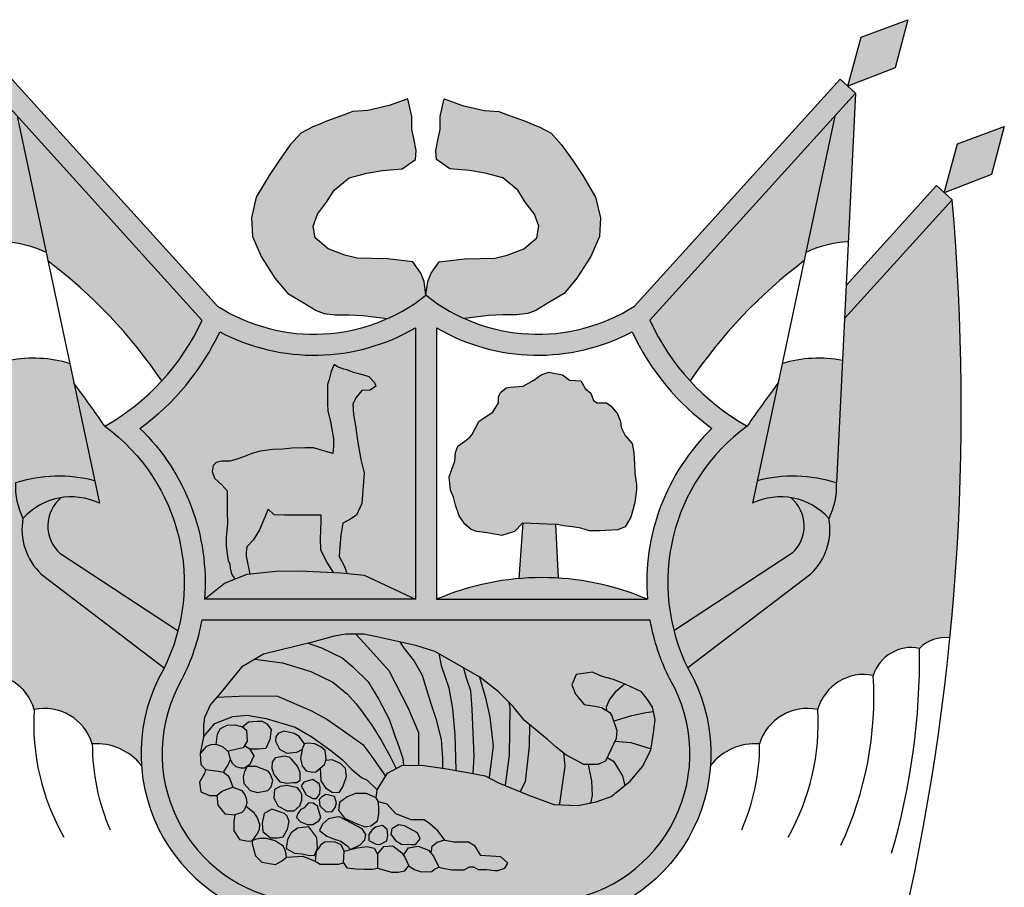
# Model space of a CAD drawing. Units: metres. Extents: x 273469 to 289039, y 8658142 to 8662907.
# Drawn here: x 273635 to 273638, y 8658150 to 8658152 of the extents above; entities that cross this region are included whole.
import ezdxf

# ---------------------------------------------------------------- set-up
doc = ezdxf.new("R2010")
doc.units = ezdxf.units.M
doc.layers.add('03 MEMBRETE_TEXTO_TITULO', color=4, linetype='Continuous')

# ---------------------------------------------------------------- blocks, each defined once
blk = doc.blocks.new('LOGO PERU')
at = {"layer": '03 MEMBRETE_TEXTO_TITULO', "true_color": 0xf4e380}
for points in [[(-154.023, 18.499), (-154.691, 18.249), (-154.882, 17.55), (-154.205, 17.81)], [(-152.826, 16.283), (-152.644, 16.972), (-153.312, 16.723), (-153.503, 16.023)], [(-153.392, 15.922), (-153.615, 16.124), (-154.906, 14.696), (-154.929, 14.223)], [(-165.65, 11.902, 0.14119), (-166.783, 11.87, 0.129421), (-166.677, 11.362, -0.333809), (-165.582, 11.579)], [(-155.045, 11.87, 0.14119), (-156.178, 11.902), (-156.247, 11.579, -0.333809), (-155.152, 11.362, 0.129421)], [(-166.135, 11.659, 0.171224), (-166.677, 11.362, 0.255401), (-166.415, 10.566), (-164.656, 9.226, 0.05099), (-164.46, 9.755), (-166.149, 10.865, -0.455213)], [(-155.152, 11.362, 0.171224), (-155.694, 11.659, -0.455213), (-155.68, 10.865), (-157.368, 9.755, 0.05099), (-157.172, 9.226), (-155.413, 10.566, 0.255401)], [(-164.096, 8.236), (-164.145, 7.999), (-164.132, 7.842), (-164.067, 7.77), (-164.08, 7.711), (-164.152, 7.587), (-164.132, 7.45), (-164.008, 7.398), (-163.903, 7.398), (-163.89, 7.261), (-163.792, 7.137), (-163.648, 7.123), (-163.661, 7.024), (-163.661, 6.894), (-163.583, 6.769), (-163.459, 6.743), (-163.4, 6.75), (-163.4, 6.704), (-163.354, 6.534), (-163.262, 6.443), (-163.066, 6.41), (-162.979, 6.457), (-162.909, 6.515), (-162.674, 6.528), (-162.498, 6.456), (-162.426, 6.417), (-162.275, 6.417), (-162.164, 6.417), (-162.092, 6.436), (-162.046, 6.364), (-161.916, 6.351), (-161.792, 6.345), (-161.68, 6.345), (-161.608, 6.358), (-161.523, 6.332), (-161.406, 6.299), (-161.314, 6.299), (-161.216, 6.319), (-161.184, 6.364), (-161.157, 6.391), (-161.085, 6.338), (-160.981, 6.306), (-160.831, 6.312), (-160.791, 6.345), (-160.732, 6.371), (-160.674, 6.358), (-160.543, 6.332), (-160.366, 6.332), (-160.294, 6.377), (-160.236, 6.377), (-160.17, 6.338), (-160.046, 6.338), (-159.935, 6.325), (-159.889, 6.325), (-159.785, 6.358), (-159.745, 6.43), (-159.843, 6.521), (-160.131, 6.541), (-160.209, 6.671), (-160.308, 6.73), (-160.517, 6.73), (-160.641, 6.756), (-160.746, 6.894), (-160.857, 6.992), (-160.942, 7.05), (-161.125, 7.05), (-161.347, 7.135), (-161.471, 7.272), (-161.595, 7.305), (-161.628, 7.364), (-161.61, 7.478), (-161.462, 7.718), (-161.261, 7.826), (-160.975, 7.834), (-160.618, 7.779), (-160.27, 7.718), (-160.068, 7.679), (-159.875, 7.578), (-159.433, 7.4), (-159.085, 7.269), (-158.744, 7.253), (-158.48, 7.307), (-158.264, 7.385), (-157.992, 7.601), (-157.814, 7.818), (-157.698, 8.05), (-157.659, 8.29), (-157.636, 8.484), (-157.675, 8.662), (-157.745, 8.77), (-157.83, 8.879), (-158.054, 8.987), (-158.233, 9.057), (-158.395, 9.103), (-158.535, 9.165), (-158.766, 9.128), (-158.828, 8.981), (-158.774, 8.849), (-158.65, 8.702), (-158.472, 8.671), (-158.402, 8.655), (-158.286, 8.586), (-158.255, 8.539), (-158.185, 8.33), (-158.193, 8.214), (-158.348, 7.889), (-158.456, 7.843), (-158.658, 7.843), (-158.913, 7.982), (-159.053, 8.09), (-159.177, 8.199), (-159.51, 8.477), (-159.665, 8.671), (-159.882, 8.888), (-160.145, 9.089), (-160.501, 9.298), (-160.788, 9.46), (-161.059, 9.546), (-161.617, 9.668), (-161.803, 9.707), (-162.059, 9.707), (-162.229, 9.676), (-162.539, 9.591), (-163.236, 9.42), (-163.554, 9.235), (-163.864, 8.855), (-163.995, 8.701), (-164.08, 8.515), (-164.096, 8.406)]]:
    blk.add_hatch(color=41, dxfattribs=at).paths.add_polyline_path(points)
h = blk.add_hatch(color=41, dxfattribs=at)
h.paths.add_polyline_path([(-157.712, 14.198), (-154.771, 17.449), (-154.993, 17.65), (-157.934, 14.399, -0.319346), (-160.914, 14.556, -0.319346), (-163.894, 14.399), (-166.836, 17.65), (-167.058, 17.449), (-164.117, 14.198, -0.160646), (-165.508, 12.685, -0.366771), (-164.668, 9.203, 0.532826), (-162.882, 5.591, -0.138437), (-160.914, 4.896, -0.138437), (-158.946, 5.591, 0.532826), (-157.161, 9.203, -0.366771), (-156.321, 12.685, -0.160646)])
h.paths.add_polyline_path([(-157.966, 14.034, 0.127188), (-156.825, 12.651, 0.223526), (-157.747, 10.205), (-160.764, 10.205), (-160.764, 14.091, 0.259827)], flags=16)
h.paths.add_polyline_path([(-159.767, 13.23), (-159.711, 13.243), (-159.524, 13.255), (-159.374, 13.342), (-159.268, 13.417), (-159.156, 13.455), (-158.963, 13.417), (-158.863, 13.342), (-158.701, 13.33), (-158.682, 13.299), (-158.638, 13.224), (-158.557, 13.156), (-158.52, 13.05), (-158.464, 13.018), (-158.333, 13.018), (-158.264, 12.969), (-158.177, 12.857), (-158.133, 12.751), (-158.121, 12.663), (-158.065, 12.551), (-157.965, 12.433), (-157.94, 12.302), (-157.934, 12.146), (-157.928, 12.009), (-157.903, 11.847), (-157.903, 11.772), (-157.928, 11.585), (-157.984, 11.38), (-158.065, 11.243), (-158.171, 11.199), (-158.433, 11.187), (-158.576, 11.187), (-158.701, 11.224), (-158.819, 11.243), (-158.95, 11.255), (-159.062, 11.279), (-159.022, 10.509, 0.036954), (-159.585, 10.502), (-159.53, 11.298), (-159.649, 11.174), (-159.829, 11.118), (-160.041, 11.156), (-160.185, 11.174), (-160.266, 11.205), (-160.359, 11.28), (-160.44, 11.399), (-160.49, 11.554), (-160.521, 11.666), (-160.565, 11.766), (-160.584, 11.959), (-160.503, 12.184), (-160.49, 12.308), (-160.459, 12.395), (-160.359, 12.47), (-160.285, 12.526), (-160.26, 12.557), (-160.216, 12.638), (-160.16, 12.751), (-160.079, 12.807), (-159.958, 12.881), (-159.879, 13.018), (-159.879, 13.106), (-159.842, 13.168)], flags=0)
h.paths.add_polyline_path([(-161.064, 10.205), (-164.082, 10.205, 0.223526), (-165.004, 12.651, 0.127188), (-163.862, 14.034, 0.259827), (-161.064, 14.091)], flags=16)
h.paths.add_polyline_path([(-161.63, 13.255), (-161.714, 13.196), (-161.833, 13.192), (-161.919, 13.086), (-161.958, 12.997), (-161.952, 12.851), (-161.919, 12.661), (-161.891, 12.476), (-161.846, 12.207), (-161.796, 12.017), (-161.829, 11.575), (-161.908, 11.407), (-162.003, 11.346), (-162.103, 11.296), (-162.131, 11.122), (-162.148, 10.954), (-162.154, 10.82), (-162.075, 10.663), (-162.045, 10.576), (-162.131, 10.585), (-162.721, 10.614), (-163.059, 10.607), (-163.47, 10.563), (-163.649, 10.492), (-163.694, 10.569), (-163.714, 10.653), (-163.717, 10.708), (-163.741, 10.76), (-163.757, 10.851), (-163.773, 10.97), (-163.773, 11.089), (-163.753, 11.291), (-163.757, 11.454), (-163.757, 11.636), (-163.757, 11.759), (-163.829, 11.839), (-163.936, 11.938), (-163.971, 12.034), (-163.956, 12.121), (-163.912, 12.161), (-163.84, 12.18), (-163.721, 12.18), (-163.634, 12.204), (-163.507, 12.248), (-163.404, 12.291), (-163.285, 12.327), (-163.102, 12.351), (-162.963, 12.355), (-162.832, 12.367), (-162.646, 12.371), (-162.523, 12.371), (-162.245, 12.292), (-162.237, 12.395), (-162.237, 12.502), (-162.28, 12.749), (-162.316, 12.896), (-162.32, 13.003), (-162.32, 13.193), (-162.32, 13.277), (-162.3, 13.352), (-162.272, 13.467), (-162.229, 13.566), (-162.181, 13.534), (-162.09, 13.499), (-162.03, 13.483), (-161.951, 13.451), (-161.895, 13.435), (-161.804, 13.411), (-161.725, 13.388), (-161.651, 13.308)], flags=0)
h.paths.add_polyline_path([(-157.708, 9.905, 0.072938), (-157.425, 9.061, -0.532508), (-158.976, 5.89, 0.124991), (-160.914, 5.257, 0.124991), (-162.852, 5.89, -0.532508), (-164.404, 9.061, 0.072938), (-164.121, 9.905)], flags=16)
h.paths.add_polyline_path([(-161.059, 9.546), (-160.788, 9.46), (-160.501, 9.298), (-160.145, 9.089), (-159.882, 8.888), (-159.665, 8.671), (-159.51, 8.477), (-159.177, 8.199), (-159.053, 8.09), (-158.913, 7.982), (-158.658, 7.843), (-158.456, 7.843), (-158.348, 7.889), (-158.193, 8.214), (-158.185, 8.33), (-158.255, 8.539), (-158.286, 8.586), (-158.402, 8.655), (-158.472, 8.671), (-158.65, 8.702), (-158.774, 8.849), (-158.828, 8.981), (-158.766, 9.128), (-158.535, 9.165), (-158.395, 9.103), (-158.233, 9.057), (-158.054, 8.987), (-157.83, 8.879), (-157.745, 8.77), (-157.675, 8.662), (-157.636, 8.484), (-157.659, 8.29), (-157.698, 8.05), (-157.814, 7.818), (-157.992, 7.601), (-158.264, 7.385), (-158.48, 7.307), (-158.744, 7.253), (-159.085, 7.269), (-159.433, 7.4), (-159.875, 7.578), (-160.068, 7.679), (-160.27, 7.718), (-160.618, 7.779), (-160.975, 7.834), (-161.261, 7.826), (-161.462, 7.718), (-161.61, 7.478), (-161.628, 7.364), (-161.595, 7.305), (-161.471, 7.272), (-161.347, 7.135), (-161.125, 7.05), (-160.942, 7.05), (-160.857, 6.992), (-160.746, 6.894), (-160.641, 6.756), (-160.517, 6.73), (-160.308, 6.73), (-160.209, 6.671), (-160.131, 6.541), (-159.843, 6.521), (-159.745, 6.43), (-159.785, 6.358), (-159.889, 6.325), (-159.935, 6.325), (-160.046, 6.338), (-160.17, 6.338), (-160.236, 6.377), (-160.294, 6.377), (-160.366, 6.332), (-160.543, 6.332), (-160.674, 6.358), (-160.732, 6.371), (-160.791, 6.345), (-160.831, 6.312), (-160.981, 6.306), (-161.085, 6.338), (-161.157, 6.391), (-161.184, 6.364), (-161.216, 6.319), (-161.314, 6.299), (-161.406, 6.299), (-161.523, 6.332), (-161.608, 6.358), (-161.68, 6.345), (-161.792, 6.345), (-161.916, 6.351), (-162.046, 6.364), (-162.092, 6.436), (-162.164, 6.417), (-162.275, 6.417), (-162.426, 6.417), (-162.498, 6.456), (-162.674, 6.528), (-162.909, 6.515), (-162.979, 6.457), (-163.066, 6.41), (-163.262, 6.443), (-163.354, 6.534), (-163.4, 6.704), (-163.4, 6.75), (-163.459, 6.743), (-163.583, 6.769), (-163.661, 6.894), (-163.661, 7.024), (-163.648, 7.123), (-163.792, 7.137), (-163.89, 7.261), (-163.903, 7.398), (-164.008, 7.398), (-164.132, 7.45), (-164.152, 7.587), (-164.08, 7.711), (-164.067, 7.77), (-164.132, 7.842), (-164.145, 7.999), (-164.096, 8.236), (-164.096, 8.406), (-164.08, 8.515), (-163.995, 8.701), (-163.864, 8.855), (-163.554, 9.235), (-163.236, 9.42), (-162.539, 9.591), (-162.229, 9.676), (-162.059, 9.707), (-161.803, 9.707), (-161.617, 9.668)], flags=0)
h.paths.add_polyline_path([(-162.798, 8.287), (-162.729, 8.242), (-162.651, 8.137), (-162.605, 8.147), (-162.505, 8.139), (-162.417, 8.096), (-162.354, 8.043), (-162.34, 7.901), (-162.257, 7.909), (-162.135, 7.854), (-162.066, 7.785), (-162.051, 7.671), (-162.104, 7.523), (-162.157, 7.441), (-162.257, 7.447), (-162.353, 7.506), (-162.418, 7.61), (-162.429, 7.789), (-162.491, 7.736), (-162.531, 7.732), (-162.627, 7.75), (-162.686, 7.824), (-162.71, 7.927), (-162.684, 8.057), (-162.763, 8.016), (-162.904, 8.002), (-163.007, 8.061), (-163.066, 8.177), (-163.06, 8.238), (-163.026, 8.283), (-162.948, 8.32)], flags=0)
h.paths.add_polyline_path([(-163.19, 8.423), (-163.13, 8.341), (-163.145, 8.199), (-163.204, 8.069), (-163.315, 8.063), (-163.431, 8.063), (-163.375, 7.966), (-163.433, 7.841), (-163.47, 7.815), (-163.341, 7.811), (-163.172, 7.744), (-163.144, 7.708), (-163.103, 7.611), (-163.128, 7.52), (-163.175, 7.47), (-163.322, 7.439), (-163.43, 7.47), (-163.519, 7.572), (-163.527, 7.667), (-163.511, 7.741), (-163.47, 7.815), (-163.508, 7.789), (-163.555, 7.789), (-163.63, 7.808), (-163.677, 7.849), (-163.711, 7.912), (-163.746, 7.826), (-163.81, 7.731), (-163.746, 7.685), (-163.719, 7.635), (-163.674, 7.515), (-163.586, 7.483), (-163.549, 7.469), (-163.528, 7.441), (-163.504, 7.408), (-163.483, 7.36), (-163.478, 7.292), (-163.488, 7.242), (-163.489, 7.242), (-163.488, 7.244), (-163.478, 7.292), (-163.483, 7.36), (-163.504, 7.408), (-163.528, 7.441), (-163.549, 7.469), (-163.586, 7.483), (-163.674, 7.515), (-163.719, 7.635), (-163.746, 7.685), (-163.81, 7.731), (-163.746, 7.826), (-163.711, 7.912), (-163.739, 8.024), (-163.819, 8.093), (-163.915, 8.127), (-163.893, 8.278), (-163.853, 8.355), (-163.757, 8.406), (-163.641, 8.409), (-163.539, 8.38), (-163.451, 8.454), (-163.326, 8.462), (-163.255, 8.46)], flags=0)
h.paths.add_polyline_path([(-162.862, 7.941), (-162.839, 7.916), (-162.751, 7.819), (-162.715, 7.728), (-162.712, 7.619), (-162.762, 7.586), (-162.814, 7.583), (-162.906, 7.575), (-163.003, 7.595), (-163.092, 7.7), (-163.119, 7.791), (-163.114, 7.874), (-163.07, 7.935), (-162.939, 7.96)], flags=0)
h.paths.add_polyline_path([(-162.531, 7.627), (-162.442, 7.564), (-162.428, 7.511), (-162.434, 7.422), (-162.481, 7.356), (-162.531, 7.356), (-162.625, 7.406), (-162.7, 7.536), (-162.659, 7.589)], flags=0)
h.paths.add_polyline_path([(-162.222, 7.384), (-162.195, 7.295), (-162.214, 7.226), (-162.256, 7.168), (-162.341, 7.166), (-162.433, 7.251), (-162.44, 7.34), (-162.404, 7.381), (-162.347, 7.414)], flags=0)
h.paths.add_polyline_path([(-162.753, 7.508), (-162.712, 7.461), (-162.687, 7.411), (-162.69, 7.333), (-162.72, 7.25), (-162.798, 7.178), (-162.898, 7.178), (-163.028, 7.247), (-163.089, 7.361), (-163.078, 7.483), (-162.997, 7.527), (-162.898, 7.541)], flags=0)
h.paths.add_polyline_path([(-161.219, 6.963), (-161.033, 6.865), (-160.996, 6.777), (-161.064, 6.698), (-161.124, 6.698), (-161.265, 6.703), (-161.352, 6.754), (-161.415, 6.847), (-161.401, 6.92), (-161.308, 6.98)], flags=0)
h.paths.add_polyline_path([(-162.528, 7.286), (-162.467, 7.245), (-162.417, 7.081), (-162.448, 7.034), (-162.531, 6.984), (-162.614, 6.984), (-162.708, 7.02), (-162.767, 7.081), (-162.747, 7.142), (-162.703, 7.198), (-162.656, 7.222), (-162.592, 7.292)], flags=0)
h.paths.add_polyline_path([(-161.536, 6.968), (-161.469, 6.912), (-161.459, 6.824), (-161.476, 6.751), (-161.572, 6.696), (-161.625, 6.703), (-161.732, 6.754), (-161.733, 6.839), (-161.688, 6.902), (-161.634, 6.943)], flags=0)
h.paths.add_polyline_path([(-161.825, 6.922), (-161.772, 6.841), (-161.787, 6.765), (-161.856, 6.693), (-161.992, 6.626), (-162.084, 6.601), (-162.127, 6.691), (-162.22, 6.735), (-162.367, 6.728), (-162.423, 6.685), (-162.485, 6.595), (-162.49, 6.544), (-162.581, 6.54), (-162.684, 6.565), (-162.794, 6.574), (-162.911, 6.64), (-162.894, 6.768), (-162.842, 6.862), (-162.75, 6.929), (-162.589, 6.948), (-162.476, 6.795), (-162.463, 6.627), (-162.423, 6.685), (-162.367, 6.728), (-162.22, 6.735), (-162.127, 6.691), (-162.084, 6.601), (-161.992, 6.626), (-162.043, 6.676), (-162.131, 6.746), (-162.237, 6.777), (-162.33, 6.817), (-162.435, 6.899), (-162.394, 6.987), (-162.308, 7.064), (-162.156, 7.098)], flags=0)
h.paths.add_polyline_path([(-162.936, 7.142), (-162.898, 7.101), (-162.87, 7.026), (-162.892, 6.915), (-162.956, 6.807), (-163.037, 6.791), (-163.139, 6.792), (-163.247, 6.884), (-163.258, 7.004), (-163.228, 7.142), (-163.119, 7.2)], flags=0)
at = {"layer": '03 MEMBRETE_TEXTO_TITULO', "true_color": 0xf60d09}
h = blk.add_hatch(color=1, dxfattribs=at)
h.paths.add_polyline_path([(-166.76, 17.12), (-164.117, 14.198, -0.079811), (-164.691, 13.33, 0.08165), (-166.319, 15.046)])
h.paths.add_polyline_path([(-167.058, 17.449), (-166.76, 17.12), (-166.345, 15.169, 0.093771), (-166.953, 15.322)])
h.paths.add_polyline_path([(-166.87, 13.624, -0.122158), (-166.007, 13.576), (-165.65, 11.902, 0.14119), (-166.783, 11.87)], flags=17)
h.paths.add_polyline_path([(-166.135, 11.659, -0.153795), (-165.582, 11.579), (-165.947, 13.298, -0.009671), (-165.508, 12.685, -0.307414), (-164.46, 9.755), (-166.149, 10.865, -0.455213)])
h.paths.add_polyline_path([(-168.437, 15.922), (-166.899, 14.223), (-166.783, 11.87, 0.129421), (-166.677, 11.362, 0.255401), (-166.415, 10.566), (-164.656, 9.226, -0.002346), (-164.668, 9.203, 0.148508), (-164.983, 7.828, 0.245905), (-165.686, 8.137, 0.389079), (-166.516, 8.627, 0.393036), (-167.311, 9.117, 0.383479), (-167.971, 9.503, 0.227758), (-168.407, 9.656, -0.046944)])
h.paths.add_polyline_path([(-165.271, 4.421, 0.605576), (-164.61, 4.695, 0.458513), (-164.077, 5.082, 0.496381), (-163.471, 5.747, 0.062965), (-162.882, 5.591, -0.138437), (-160.914, 4.896, -0.522234), (-166.654, 3.619, 0.271117), (-166.094, 3.986, 0.600773)])
at = {"layer": '03 MEMBRETE_TEXTO_TITULO', "true_color": 0x3f9d10}
for points in [[(-163.341, 15.957), (-163.156, 16.271), (-163.012, 16.483), (-162.855, 16.709), (-162.704, 16.873), (-162.533, 16.968), (-162.431, 17.002), (-162.321, 17.05), (-162.082, 17.139), (-161.959, 17.187), (-161.747, 17.201), (-161.439, 17.269), (-161.172, 17.365), (-161.117, 17.112), (-161.117, 16.927), (-161.09, 16.797), (-161.056, 16.626), (-161.063, 16.497), (-161.254, 16.367), (-161.535, 16.339), (-161.76, 16.305), (-162.014, 16.237), (-162.226, 16.059), (-162.335, 15.888), (-162.465, 15.717), (-162.527, 15.546), (-162.499, 15.376), (-162.315, 15.218), (-162.075, 15.129), (-161.897, 15.088), (-161.466, 15.075), (-161.104, 15.034), (-160.987, 14.873), (-160.94, 14.755), (-160.914, 14.556, -0.063026), (-161.467, 14.221), (-161.815, 14.268), (-162.014, 14.275), (-162.212, 14.275), (-162.369, 14.296), (-162.486, 14.337), (-162.67, 14.453), (-162.889, 14.583), (-163.074, 14.801), (-163.272, 15.109), (-163.395, 15.396), (-163.409, 15.663)], [(-158.488, 15.957), (-158.673, 16.271), (-158.816, 16.483), (-158.974, 16.709), (-159.124, 16.873), (-159.295, 16.968), (-159.398, 17.002), (-159.507, 17.05), (-159.747, 17.139), (-159.87, 17.187), (-160.082, 17.201), (-160.39, 17.269), (-160.656, 17.365), (-160.711, 17.112), (-160.711, 16.927), (-160.739, 16.797), (-160.773, 16.626), (-160.766, 16.497), (-160.574, 16.367), (-160.294, 16.339), (-160.068, 16.305), (-159.815, 16.237), (-159.603, 16.059), (-159.494, 15.888), (-159.364, 15.717), (-159.302, 15.546), (-159.329, 15.376), (-159.514, 15.218), (-159.754, 15.129), (-159.931, 15.088), (-160.362, 15.075), (-160.725, 15.034), (-160.842, 14.873), (-160.889, 14.755), (-160.914, 14.556, 0.063026), (-160.361, 14.221), (-160.013, 14.268), (-159.815, 14.275), (-159.617, 14.275), (-159.459, 14.296), (-159.343, 14.337), (-159.158, 14.453), (-158.94, 14.583), (-158.755, 14.801), (-158.556, 15.109), (-158.433, 15.396), (-158.42, 15.663)], [(-157.965, 12.433), (-158.065, 12.551), (-158.121, 12.663), (-158.133, 12.751), (-158.177, 12.857), (-158.264, 12.969), (-158.333, 13.018), (-158.464, 13.018), (-158.52, 13.05), (-158.557, 13.156), (-158.638, 13.224), (-158.682, 13.299), (-158.701, 13.33), (-158.863, 13.342), (-158.963, 13.417), (-159.156, 13.455), (-159.268, 13.417), (-159.374, 13.342), (-159.524, 13.255), (-159.711, 13.243), (-159.767, 13.23), (-159.842, 13.168), (-159.879, 13.106), (-159.879, 13.018), (-159.958, 12.881), (-160.079, 12.807), (-160.16, 12.751), (-160.216, 12.638), (-160.26, 12.557), (-160.285, 12.526), (-160.359, 12.47), (-160.459, 12.395), (-160.49, 12.308), (-160.503, 12.184), (-160.584, 11.959), (-160.565, 11.766), (-160.521, 11.666), (-160.49, 11.554), (-160.44, 11.399), (-160.359, 11.28), (-160.266, 11.205), (-160.185, 11.174), (-160.041, 11.156), (-159.829, 11.118), (-159.649, 11.174), (-159.53, 11.298), (-159.062, 11.279), (-158.95, 11.255), (-158.819, 11.243), (-158.701, 11.224), (-158.576, 11.187), (-158.433, 11.187), (-158.171, 11.199), (-158.065, 11.243), (-157.984, 11.38), (-157.928, 11.585), (-157.903, 11.772), (-157.903, 11.847), (-157.928, 12.009), (-157.934, 12.146), (-157.94, 12.302)]]:
    blk.add_hatch(color=74, dxfattribs=at).paths.add_polyline_path(points)
at = {"layer": '03 MEMBRETE_TEXTO_TITULO', "true_color": 0xf60d09}
h = blk.add_hatch(color=1, dxfattribs=at)
h.paths.add_polyline_path([(-155.068, 17.12), (-157.712, 14.198, 0.079811), (-157.138, 13.33, -0.08165), (-155.509, 15.046)])
h.paths.add_polyline_path([(-154.771, 17.449), (-155.068, 17.12), (-155.483, 15.169, -0.093771), (-154.875, 15.322)])
h.paths.add_polyline_path([(-154.959, 13.624, 0.122158), (-155.822, 13.576), (-156.178, 11.902, -0.14119), (-155.045, 11.87)], flags=17)
h.paths.add_polyline_path([(-155.694, 11.659, 0.153795), (-156.247, 11.579), (-155.881, 13.298, 0.009671), (-156.321, 12.685, 0.307414), (-157.368, 9.755), (-155.68, 10.865, 0.455213)])
h.paths.add_polyline_path([(-153.392, 15.922), (-154.929, 14.223), (-155.045, 11.87, -0.129421), (-155.152, 11.362, -0.255401), (-155.413, 10.566), (-157.172, 9.226, 0.002346), (-157.161, 9.203, -0.148508), (-156.846, 7.828, -0.245905), (-156.143, 8.137, -0.389079), (-155.313, 8.627, -0.393036), (-154.518, 9.117, -0.383479), (-153.858, 9.503, -0.227758), (-153.422, 9.656, 0.046944)])
h.paths.add_polyline_path([(-156.558, 4.421, -0.605576), (-157.219, 4.695, -0.458513), (-157.751, 5.082, -0.496381), (-158.358, 5.747, -0.062965), (-158.946, 5.591, 0.138437), (-160.914, 4.896, 0.522234), (-155.175, 3.619, -0.271117), (-155.735, 3.986, -0.600773)])
at = {"layer": '03 MEMBRETE_TEXTO_TITULO', "true_color": 0x14ebe0}
h = blk.add_hatch(color=4, dxfattribs=at)
h.paths.add_polyline_path([(-161.064, 14.091, -0.259827), (-163.862, 14.034, -0.127188), (-165.004, 12.651, -0.223526), (-164.082, 10.205), (-163.794, 10.434), (-163.649, 10.492), (-163.694, 10.569), (-163.714, 10.653), (-163.717, 10.708), (-163.741, 10.76), (-163.757, 10.851), (-163.773, 10.97), (-163.773, 11.089), (-163.753, 11.291), (-163.757, 11.454), (-163.757, 11.636), (-163.757, 11.759), (-163.829, 11.839), (-163.936, 11.938), (-163.971, 12.034), (-163.956, 12.121), (-163.912, 12.161), (-163.84, 12.18), (-163.721, 12.18), (-163.634, 12.204), (-163.507, 12.248), (-163.404, 12.291), (-163.285, 12.327), (-163.102, 12.351), (-162.963, 12.355), (-162.832, 12.367), (-162.646, 12.371), (-162.523, 12.371), (-162.245, 12.292), (-162.237, 12.395), (-162.237, 12.502), (-162.28, 12.749), (-162.316, 12.896), (-162.32, 13.003), (-162.32, 13.193), (-162.32, 13.277), (-162.3, 13.352), (-162.272, 13.467), (-162.229, 13.566), (-162.181, 13.534), (-162.09, 13.499), (-162.03, 13.483), (-161.951, 13.451), (-161.895, 13.435), (-161.804, 13.411), (-161.725, 13.388), (-161.651, 13.308), (-161.63, 13.255), (-161.714, 13.196), (-161.833, 13.192), (-161.919, 13.086), (-161.958, 12.997), (-161.952, 12.851), (-161.919, 12.661), (-161.891, 12.476), (-161.846, 12.207), (-161.796, 12.017), (-161.829, 11.575), (-161.908, 11.407), (-162.003, 11.346), (-162.103, 11.296), (-162.131, 11.122), (-162.148, 10.954), (-162.154, 10.82), (-162.075, 10.663), (-162.045, 10.576), (-161.8, 10.549), (-161.064, 10.205)])
h.paths.add_polyline_path([(-162.428, 11.071), (-162.417, 11.317), (-162.417, 11.412), (-162.507, 11.412), (-162.591, 11.412), (-162.658, 11.412), (-162.803, 11.412), (-162.938, 11.412), (-163.089, 11.418), (-163.17, 11.497), (-163.293, 11.2), (-163.384, 11.053), (-163.475, 10.958), (-163.483, 10.875), (-163.483, 10.823), (-163.432, 10.567), (-163.059, 10.607), (-162.721, 10.614), (-162.24, 10.59), (-162.322, 10.719), (-162.356, 10.78), (-162.423, 10.92)], flags=17)
at = {"layer": '03 MEMBRETE_TEXTO_TITULO', "true_color": 0xca752b}
for points in [[(-161.846, 12.207), (-161.891, 12.476), (-161.919, 12.661), (-161.952, 12.851), (-161.958, 12.997), (-161.919, 13.086), (-161.833, 13.192), (-161.714, 13.196), (-161.63, 13.255), (-161.651, 13.308), (-161.725, 13.388), (-161.804, 13.411), (-161.895, 13.435), (-161.951, 13.451), (-162.03, 13.483), (-162.09, 13.499), (-162.181, 13.534), (-162.229, 13.566), (-162.272, 13.467), (-162.3, 13.352), (-162.32, 13.277), (-162.32, 13.193), (-162.32, 13.003), (-162.316, 12.896), (-162.28, 12.749), (-162.237, 12.502), (-162.237, 12.395), (-162.245, 12.292), (-162.523, 12.371), (-162.646, 12.371), (-162.832, 12.367), (-162.963, 12.355), (-163.102, 12.351), (-163.285, 12.327), (-163.404, 12.291), (-163.507, 12.248), (-163.634, 12.204), (-163.721, 12.18), (-163.84, 12.18), (-163.912, 12.161), (-163.956, 12.121), (-163.971, 12.034), (-163.936, 11.938), (-163.829, 11.839), (-163.757, 11.759), (-163.757, 11.636), (-163.757, 11.454), (-163.753, 11.291), (-163.773, 11.089), (-163.773, 10.97), (-163.757, 10.851), (-163.741, 10.76), (-163.717, 10.708), (-163.714, 10.653), (-163.694, 10.569), (-163.649, 10.492), (-163.47, 10.563), (-163.432, 10.567), (-163.483, 10.823), (-163.483, 10.875), (-163.475, 10.958), (-163.384, 11.053), (-163.293, 11.2), (-163.17, 11.497), (-163.089, 11.418), (-162.938, 11.412), (-162.803, 11.412), (-162.658, 11.412), (-162.591, 11.412), (-162.507, 11.412), (-162.417, 11.412), (-162.417, 11.317), (-162.428, 11.071), (-162.423, 10.92), (-162.356, 10.78), (-162.322, 10.719), (-162.24, 10.59), (-162.131, 10.585), (-162.045, 10.576), (-162.075, 10.663), (-162.154, 10.82), (-162.148, 10.954), (-162.131, 11.122), (-162.103, 11.296), (-162.003, 11.346), (-161.908, 11.407), (-161.829, 11.575), (-161.796, 12.017)], [(-160.764, 10.205), (-157.747, 10.205, 0.206116)]]:
    blk.add_hatch(color=32, dxfattribs=at).paths.add_polyline_path(points)
at = {"layer": '03 MEMBRETE_TEXTO_TITULO', "true_color": 0x7f410b}
blk.add_hatch(color=36, dxfattribs=at).paths.add_polyline_path([(-159.062, 11.279), (-159.53, 11.298), (-159.585, 10.502, -0.036954), (-159.022, 10.509)])
at = {"layer": '03 MEMBRETE_TEXTO_TITULO', "true_color": 0xd48b2b}
blk.add_hatch(color=42, dxfattribs=at).paths.add_polyline_path([(-161.8, 10.549), (-162.131, 10.585), (-162.721, 10.614), (-163.059, 10.607), (-163.47, 10.563), (-163.794, 10.434), (-164.082, 10.205), (-161.064, 10.205)])
at = {"layer": '03 MEMBRETE_TEXTO_TITULO', "true_color": 0xf60d09}
h = blk.add_hatch(color=1, dxfattribs=at)
h.paths.add_polyline_path([(-157.425, 9.061, -0.072938), (-157.708, 9.905), (-164.121, 9.905, -0.072938), (-164.404, 9.061, 0.532508), (-162.852, 5.89, -0.124991), (-160.914, 5.257, -0.124991), (-158.976, 5.89, 0.532508)])
h.paths.add_polyline_path([(-159.745, 6.43), (-159.785, 6.358), (-159.889, 6.325), (-159.935, 6.325), (-160.046, 6.338), (-160.17, 6.338), (-160.236, 6.377), (-160.294, 6.377), (-160.366, 6.332), (-160.543, 6.332), (-160.674, 6.358), (-160.732, 6.371), (-160.791, 6.345), (-160.831, 6.312), (-160.981, 6.306), (-161.085, 6.338), (-161.157, 6.391), (-161.184, 6.364), (-161.216, 6.319), (-161.314, 6.299), (-161.406, 6.299), (-161.523, 6.332), (-161.608, 6.358), (-161.68, 6.345), (-161.792, 6.345), (-161.916, 6.351), (-162.046, 6.364), (-162.092, 6.436), (-162.164, 6.417), (-162.275, 6.417), (-162.426, 6.417), (-162.498, 6.456), (-162.674, 6.528), (-162.909, 6.515), (-162.979, 6.457), (-163.066, 6.41), (-163.262, 6.443), (-163.354, 6.534), (-163.4, 6.704), (-163.4, 6.75), (-163.459, 6.743), (-163.583, 6.769), (-163.661, 6.894), (-163.661, 7.024), (-163.648, 7.123), (-163.792, 7.137), (-163.89, 7.261), (-163.903, 7.398), (-164.008, 7.398), (-164.132, 7.45), (-164.152, 7.587), (-164.08, 7.711), (-164.067, 7.77), (-164.132, 7.842), (-164.145, 7.999), (-164.096, 8.236), (-164.096, 8.406), (-164.08, 8.515), (-163.995, 8.701), (-163.864, 8.855), (-163.554, 9.235), (-163.236, 9.42), (-162.539, 9.591), (-162.229, 9.676), (-162.059, 9.707), (-161.803, 9.707), (-161.617, 9.668), (-161.059, 9.546), (-160.788, 9.46), (-160.501, 9.298), (-160.145, 9.089), (-159.882, 8.888), (-159.665, 8.671), (-159.51, 8.477), (-159.177, 8.199), (-159.053, 8.09), (-158.913, 7.982), (-158.658, 7.843), (-158.456, 7.843), (-158.348, 7.889), (-158.193, 8.214), (-158.185, 8.33), (-158.255, 8.539), (-158.286, 8.586), (-158.402, 8.655), (-158.472, 8.671), (-158.65, 8.702), (-158.774, 8.849), (-158.828, 8.981), (-158.766, 9.128), (-158.535, 9.165), (-158.395, 9.103), (-158.233, 9.057), (-158.054, 8.987), (-157.83, 8.879), (-157.745, 8.77), (-157.675, 8.662), (-157.636, 8.484), (-157.659, 8.29), (-157.698, 8.05), (-157.814, 7.818), (-157.992, 7.601), (-158.264, 7.385), (-158.48, 7.307), (-158.744, 7.253), (-159.085, 7.269), (-159.433, 7.4), (-159.875, 7.578), (-160.068, 7.679), (-160.27, 7.718), (-160.618, 7.779), (-160.975, 7.834), (-161.261, 7.826), (-161.462, 7.718), (-161.61, 7.478), (-161.628, 7.364), (-161.595, 7.305), (-161.471, 7.272), (-161.347, 7.135), (-161.125, 7.05), (-160.942, 7.05), (-160.857, 6.992), (-160.746, 6.894), (-160.641, 6.756), (-160.517, 6.73), (-160.308, 6.73), (-160.209, 6.671), (-160.131, 6.541), (-159.843, 6.521)], flags=16)
at = {"layer": '03 MEMBRETE_TEXTO_TITULO', "color": 225}
for p, q in [((-163.894, 14.399), (-166.836, 17.65)), ((-157.934, 14.399), (-154.993, 17.65)), ((-154.993, 17.65), (-154.771, 17.449)), ((-164.117, 14.198), (-167.058, 17.449)), ((-157.712, 14.198), (-154.771, 17.449)), ((-154.771, 17.449), (-155.045, 11.87)), ((-166.76, 17.12), (-165.582, 11.579)), ((-155.068, 17.12), (-156.247, 11.579)), ((-154.906, 14.696), (-153.615, 16.124)), ((-153.615, 16.124), (-153.392, 15.922)), ((-154.929, 14.223), (-153.392, 15.922)), ((-161.064, 14.091), (-161.064, 10.205)), ((-160.764, 14.091), (-160.764, 10.205)), ((-159.53, 11.298), (-159.585, 10.502)), ((-159.53, 11.298), (-159.062, 11.279)), ((-159.062, 11.279), (-159.022, 10.509)), ((-166.149, 10.865), (-164.46, 9.755)), ((-155.68, 10.865), (-157.368, 9.755)), ((-166.415, 10.566), (-164.656, 9.226)), ((-155.413, 10.566), (-157.172, 9.226)), ((-161.064, 10.205), (-164.082, 10.205)), ((-160.764, 10.205), (-157.747, 10.205)), ((-157.708, 9.905), (-164.121, 9.905))]:
    blk.add_line(p, q, dxfattribs=at)
for points in [[(-154.691, 18.249), (-154.023, 18.499), (-154.205, 17.81), (-154.882, 17.55)], [(-153.312, 16.723), (-152.644, 16.972), (-152.826, 16.283), (-153.503, 16.023)], [(-164.096, 8.236), (-164.145, 7.999), (-164.132, 7.842), (-164.067, 7.77), (-164.08, 7.711), (-164.152, 7.587), (-164.132, 7.45), (-164.008, 7.398), (-163.903, 7.398), (-163.89, 7.261), (-163.792, 7.137), (-163.648, 7.123), (-163.661, 7.024), (-163.661, 6.894), (-163.583, 6.769), (-163.459, 6.743), (-163.4, 6.75), (-163.4, 6.704), (-163.354, 6.534), (-163.262, 6.443), (-163.066, 6.41), (-162.979, 6.457), (-162.909, 6.515), (-162.909, 6.515), (-162.674, 6.528), (-162.498, 6.456), (-162.426, 6.417), (-162.275, 6.417), (-162.164, 6.417), (-162.092, 6.436), (-162.046, 6.364), (-161.916, 6.351), (-161.792, 6.345), (-161.68, 6.345), (-161.608, 6.358), (-161.523, 6.332), (-161.406, 6.299), (-161.314, 6.299), (-161.216, 6.319), (-161.184, 6.364), (-161.157, 6.391), (-161.085, 6.338), (-160.981, 6.306), (-160.831, 6.312), (-160.791, 6.345), (-160.732, 6.371), (-160.674, 6.358), (-160.543, 6.332), (-160.366, 6.332), (-160.294, 6.377), (-160.236, 6.377), (-160.17, 6.338), (-160.046, 6.338), (-159.935, 6.325), (-159.889, 6.325), (-159.785, 6.358), (-159.745, 6.43), (-159.843, 6.521), (-160.131, 6.541), (-160.209, 6.671), (-160.308, 6.73), (-160.517, 6.73), (-160.641, 6.756), (-160.746, 6.894), (-160.857, 6.992), (-160.942, 7.05), (-161.125, 7.05), (-161.347, 7.135), (-161.471, 7.272), (-161.595, 7.305), (-161.628, 7.364), (-161.61, 7.478), (-161.462, 7.718), (-161.261, 7.826), (-160.975, 7.834), (-160.618, 7.779), (-160.27, 7.718), (-160.068, 7.679), (-159.875, 7.578), (-159.433, 7.4), (-159.085, 7.269), (-158.744, 7.253), (-158.48, 7.307), (-158.264, 7.385), (-157.992, 7.601), (-157.814, 7.818), (-157.698, 8.05), (-157.659, 8.29), (-157.636, 8.484), (-157.675, 8.662), (-157.745, 8.77), (-157.83, 8.879), (-158.054, 8.987), (-158.233, 9.057), (-158.395, 9.103), (-158.535, 9.165), (-158.766, 9.128), (-158.828, 8.981), (-158.774, 8.849), (-158.65, 8.702), (-158.472, 8.671), (-158.402, 8.655), (-158.286, 8.586), (-158.255, 8.539), (-158.185, 8.33), (-158.193, 8.214), (-158.348, 7.889), (-158.456, 7.843), (-158.658, 7.843), (-158.913, 7.982), (-159.053, 8.09), (-159.177, 8.199), (-159.51, 8.477), (-159.665, 8.671), (-159.882, 8.888), (-160.145, 9.089), (-160.501, 9.298), (-160.788, 9.46), (-161.059, 9.546), (-161.617, 9.668), (-161.803, 9.707), (-162.059, 9.707), (-162.229, 9.676), (-162.539, 9.591), (-163.236, 9.42), (-163.554, 9.235), (-163.864, 8.855), (-163.995, 8.701), (-164.08, 8.515), (-164.096, 8.406), (-164.096, 8.236)], [(-162.222, 7.384), (-162.347, 7.414), (-162.404, 7.381), (-162.44, 7.34), (-162.433, 7.251), (-162.341, 7.166), (-162.256, 7.168), (-162.214, 7.226), (-162.195, 7.295)]]:
    blk.add_lwpolyline(points, close=True, dxfattribs=at)
for points in [[(-160.914, 14.556), (-160.94, 14.755), (-160.987, 14.873), (-161.104, 15.034), (-161.466, 15.075), (-161.897, 15.088), (-162.075, 15.129), (-162.315, 15.218), (-162.499, 15.376), (-162.527, 15.546), (-162.465, 15.717), (-162.335, 15.888), (-162.226, 16.059), (-162.014, 16.237), (-161.76, 16.305), (-161.535, 16.339), (-161.254, 16.367), (-161.254, 16.367), (-161.063, 16.497), (-161.056, 16.626), (-161.09, 16.797), (-161.117, 16.927), (-161.117, 17.112), (-161.172, 17.365), (-161.439, 17.269), (-161.747, 17.201), (-161.959, 17.187), (-162.082, 17.139), (-162.321, 17.05), (-162.431, 17.002), (-162.533, 16.968), (-162.704, 16.873), (-162.855, 16.709), (-163.012, 16.483), (-163.156, 16.271), (-163.341, 15.957), (-163.409, 15.663), (-163.395, 15.396), (-163.272, 15.109), (-163.074, 14.801), (-162.889, 14.583), (-162.67, 14.453), (-162.486, 14.337), (-162.369, 14.296), (-162.212, 14.275), (-162.212, 14.275), (-162.014, 14.275), (-161.815, 14.268), (-161.467, 14.221)], [(-160.914, 14.556), (-160.889, 14.755), (-160.842, 14.873), (-160.725, 15.034), (-160.362, 15.075), (-159.931, 15.088), (-159.754, 15.129), (-159.514, 15.218), (-159.329, 15.376), (-159.302, 15.546), (-159.364, 15.717), (-159.494, 15.888), (-159.603, 16.059), (-159.815, 16.237), (-160.068, 16.305), (-160.294, 16.339), (-160.574, 16.367), (-160.574, 16.367), (-160.766, 16.497), (-160.773, 16.626), (-160.739, 16.797), (-160.711, 16.927), (-160.711, 17.112), (-160.656, 17.365), (-160.39, 17.269), (-160.082, 17.201), (-159.87, 17.187), (-159.747, 17.139), (-159.507, 17.05), (-159.398, 17.002), (-159.295, 16.968), (-159.124, 16.873), (-158.974, 16.709), (-158.816, 16.483), (-158.673, 16.271), (-158.488, 15.957), (-158.42, 15.663), (-158.433, 15.396), (-158.556, 15.109), (-158.755, 14.801), (-158.94, 14.583), (-159.158, 14.453), (-159.343, 14.337), (-159.459, 14.296), (-159.617, 14.275), (-159.617, 14.275), (-159.815, 14.275), (-160.013, 14.268), (-160.361, 14.221)], [(-161.725, 13.388), (-161.804, 13.411), (-161.895, 13.435), (-161.951, 13.451), (-162.03, 13.483), (-162.09, 13.499), (-162.09, 13.499), (-162.181, 13.534), (-162.229, 13.566), (-162.229, 13.566), (-162.229, 13.566), (-162.272, 13.467), (-162.3, 13.352), (-162.32, 13.277), (-162.32, 13.193), (-162.32, 13.003), (-162.316, 12.896), (-162.28, 12.749), (-162.237, 12.502), (-162.237, 12.395), (-162.245, 12.292), (-162.245, 12.292), (-162.523, 12.371), (-162.646, 12.371), (-162.832, 12.367), (-162.963, 12.355), (-163.102, 12.351), (-163.285, 12.327), (-163.404, 12.291), (-163.507, 12.248), (-163.634, 12.204), (-163.721, 12.18), (-163.84, 12.18), (-163.912, 12.161), (-163.956, 12.121), (-163.971, 12.034), (-163.936, 11.938), (-163.829, 11.839), (-163.757, 11.759), (-163.757, 11.636), (-163.757, 11.454), (-163.753, 11.291), (-163.773, 11.089), (-163.773, 10.97), (-163.757, 10.851), (-163.741, 10.76), (-163.717, 10.708), (-163.714, 10.653), (-163.694, 10.569), (-163.649, 10.492)], [(-161.725, 13.388), (-161.651, 13.308), (-161.63, 13.255), (-161.714, 13.196), (-161.833, 13.192), (-161.919, 13.086), (-161.958, 12.997), (-161.952, 12.851), (-161.919, 12.661), (-161.891, 12.476), (-161.846, 12.207), (-161.796, 12.017), (-161.829, 11.575), (-161.908, 11.407), (-162.003, 11.346), (-162.103, 11.296), (-162.131, 11.122), (-162.148, 10.954), (-162.154, 10.82), (-162.075, 10.663), (-162.045, 10.576)], [(-159.53, 11.298), (-159.649, 11.174), (-159.829, 11.118), (-160.041, 11.156), (-160.185, 11.174), (-160.266, 11.205), (-160.359, 11.28), (-160.44, 11.399), (-160.49, 11.554), (-160.521, 11.666), (-160.565, 11.766), (-160.584, 11.959), (-160.503, 12.184), (-160.49, 12.308), (-160.459, 12.395), (-160.359, 12.47), (-160.285, 12.526), (-160.26, 12.557), (-160.216, 12.638), (-160.16, 12.751), (-160.079, 12.807), (-159.958, 12.881), (-159.958, 12.881), (-159.958, 12.881), (-159.879, 13.018), (-159.879, 13.106), (-159.842, 13.168), (-159.767, 13.23), (-159.711, 13.243), (-159.524, 13.255), (-159.374, 13.342), (-159.268, 13.417), (-159.156, 13.455), (-158.963, 13.417), (-158.863, 13.342), (-158.701, 13.33), (-158.682, 13.299), (-158.638, 13.224), (-158.557, 13.156), (-158.52, 13.05), (-158.464, 13.018), (-158.333, 13.018), (-158.264, 12.969), (-158.177, 12.857), (-158.133, 12.751), (-158.121, 12.663), (-158.065, 12.551), (-157.965, 12.433), (-157.94, 12.302), (-157.934, 12.146), (-157.928, 12.009), (-157.903, 11.847), (-157.903, 11.772), (-157.928, 11.585), (-157.984, 11.38), (-158.065, 11.243), (-158.171, 11.199), (-158.433, 11.187), (-158.576, 11.187), (-158.701, 11.224), (-158.819, 11.243), (-158.95, 11.255), (-159.062, 11.279)], [(-163.17, 11.497), (-163.293, 11.2), (-163.384, 11.053), (-163.475, 10.958), (-163.483, 10.875), (-163.483, 10.823), (-163.432, 10.567)], [(-163.17, 11.497), (-163.089, 11.418), (-162.938, 11.412), (-162.803, 11.412), (-162.658, 11.412), (-162.591, 11.412), (-162.507, 11.412), (-162.417, 11.412), (-162.417, 11.317), (-162.428, 11.071), (-162.423, 10.92), (-162.356, 10.78), (-162.322, 10.719), (-162.24, 10.59)], [(-164.082, 10.205), (-163.794, 10.434), (-163.47, 10.563), (-163.059, 10.607), (-162.721, 10.614), (-162.131, 10.585), (-161.8, 10.549), (-161.064, 10.205)], [(-162.597, 9.576), (-162.407, 9.513), (-162.113, 9.366), (-161.966, 9.242), (-161.741, 9.026), (-161.586, 8.77), (-161.439, 8.492), (-161.362, 8.267), (-161.3, 8.097), (-161.246, 7.927), (-161.235, 7.827)], [(-161.915, 9.707), (-161.803, 9.583), (-161.447, 9.188), (-161.168, 8.646), (-161.021, 8.298), (-161.021, 7.832)], [(-161.286, 9.595), (-161.238, 9.521), (-161.083, 9.32), (-160.967, 9.118), (-160.905, 8.917), (-160.843, 8.716), (-160.773, 8.499), (-160.696, 8.197), (-160.68, 7.934), (-160.678, 7.788)], [(-163.361, 9.347), (-162.965, 9.297), (-162.562, 9.173), (-162.245, 9.018), (-162.036, 8.848), (-161.919, 8.716), (-161.834, 8.608), (-161.679, 8.391), (-161.555, 8.19), (-161.432, 7.965), (-161.339, 7.784)], [(-160.731, 9.428), (-160.696, 9.258), (-160.587, 8.94), (-160.533, 8.639), (-160.502, 8.267), (-160.494, 7.942), (-160.488, 7.756)], [(-160.377, 9.225), (-160.34, 9.083), (-160.279, 8.901), (-160.259, 8.631), (-160.246, 8.293), (-160.232, 7.962), (-160.242, 7.712)], [(-160.147, 9.09), (-160.063, 8.795), (-160, 8.521), (-159.953, 8.103), (-160.012, 7.66)], [(-158.327, 8.61), (-158.335, 8.669), (-158.289, 8.766), (-158.191, 8.897), (-158.075, 8.995)], [(-163.908, 8.804), (-163.476, 8.824), (-163.035, 8.817), (-162.562, 8.615), (-162.33, 8.492), (-162.113, 8.337), (-161.819, 8.128), (-161.703, 7.973), (-161.517, 7.71), (-161.492, 7.669)], [(-159.736, 8.743), (-159.717, 8.656), (-159.725, 7.976), (-159.78, 7.546)], [(-158.228, 8.458), (-158.221, 8.467), (-157.972, 8.542), (-157.769, 8.585), (-157.661, 8.598)], [(-164.096, 8.236), (-163.933, 8.43), (-163.678, 8.53), (-163.469, 8.546), (-163.197, 8.499), (-162.787, 8.375), (-162.547, 8.236), (-162.276, 8.043), (-162.113, 7.911), (-161.974, 7.772), (-161.834, 7.656), (-161.757, 7.617), (-161.61, 7.478)], [(-163.539, 8.38), (-163.451, 8.454), (-163.326, 8.462), (-163.255, 8.46), (-163.19, 8.423), (-163.13, 8.341), (-163.145, 8.199), (-163.204, 8.069), (-163.315, 8.063), (-163.431, 8.063), (-163.509, 8.11)], [(-163.915, 8.127), (-163.893, 8.278), (-163.853, 8.355), (-163.757, 8.406), (-163.641, 8.409), (-163.539, 8.38), (-163.479, 8.332), (-163.471, 8.173), (-163.527, 8.08), (-163.612, 8.063), (-163.741, 8.03)], [(-162.948, 8.32), (-163.026, 8.283), (-163.06, 8.238), (-163.066, 8.177), (-163.007, 8.061), (-162.904, 8.002), (-162.763, 8.016), (-162.684, 8.057), (-162.651, 8.137), (-162.729, 8.242), (-162.798, 8.287), (-162.948, 8.32)], [(-159.436, 8.415), (-159.438, 8.103), (-159.497, 7.592), (-159.565, 7.453)], [(-158.213, 8.173), (-157.984, 8.158), (-157.696, 8.065)], [(-163.81, 7.731), (-163.746, 7.826), (-163.711, 7.912), (-163.739, 8.024), (-163.819, 8.093), (-163.915, 8.127), (-163.989, 8.125), (-164.058, 8.1), (-164.145, 7.999)], [(-163.431, 8.063), (-163.375, 7.966), (-163.433, 7.841), (-163.508, 7.789), (-163.555, 7.789), (-163.63, 7.808), (-163.677, 7.849), (-163.711, 7.912)], [(-162.684, 8.057), (-162.71, 7.927), (-162.686, 7.824), (-162.627, 7.75), (-162.531, 7.732), (-162.491, 7.736), (-162.367, 7.842), (-162.342, 7.919), (-162.354, 8.043), (-162.417, 8.096), (-162.505, 8.139), (-162.605, 8.147), (-162.651, 8.137)], [(-162.839, 7.916), (-162.862, 7.941), (-162.939, 7.96), (-163.07, 7.935), (-163.114, 7.874), (-163.119, 7.791), (-163.092, 7.7), (-163.003, 7.595), (-162.906, 7.575), (-162.814, 7.583), (-162.762, 7.586), (-162.712, 7.619), (-162.715, 7.728), (-162.751, 7.819), (-162.839, 7.916)], [(-162.429, 7.789), (-162.418, 7.61), (-162.353, 7.506), (-162.257, 7.447), (-162.157, 7.441), (-162.104, 7.523), (-162.051, 7.671), (-162.066, 7.785), (-162.135, 7.854), (-162.257, 7.909), (-162.34, 7.901)], [(-158.948, 8.009), (-158.927, 7.82), (-159.007, 7.284), (-159.014, 7.265)], [(-158.323, 7.941), (-158.234, 7.888), (-158.103, 7.681), (-158.071, 7.538)], [(-164.067, 7.77), (-163.884, 7.745), (-163.81, 7.731), (-163.746, 7.685), (-163.719, 7.635), (-163.674, 7.515)], [(-163.341, 7.811), (-163.47, 7.815), (-163.511, 7.741), (-163.527, 7.667), (-163.519, 7.572), (-163.43, 7.47), (-163.322, 7.439), (-163.175, 7.47), (-163.128, 7.52), (-163.103, 7.611), (-163.144, 7.708), (-163.172, 7.744), (-163.341, 7.811)], [(-158.598, 7.843), (-158.597, 7.841), (-158.546, 7.609), (-158.538, 7.398), (-158.563, 7.29)], [(-162.531, 7.627), (-162.659, 7.589), (-162.7, 7.536), (-162.625, 7.406), (-162.531, 7.356), (-162.481, 7.356), (-162.434, 7.422), (-162.428, 7.511), (-162.442, 7.564), (-162.531, 7.627)], [(-163.903, 7.398), (-163.84, 7.454), (-163.797, 7.476), (-163.755, 7.488), (-163.674, 7.515), (-163.586, 7.483), (-163.549, 7.469), (-163.528, 7.441), (-163.504, 7.408), (-163.483, 7.36), (-163.478, 7.292), (-163.488, 7.244), (-163.515, 7.187), (-163.549, 7.154), (-163.648, 7.123)], [(-162.898, 7.541), (-162.997, 7.527), (-163.078, 7.483), (-163.089, 7.361), (-163.028, 7.247), (-162.898, 7.178), (-162.798, 7.178), (-162.72, 7.25), (-162.69, 7.333), (-162.687, 7.411), (-162.712, 7.461), (-162.753, 7.508), (-162.898, 7.541)], [(-161.628, 7.364), (-161.765, 7.425), (-161.921, 7.425), (-162.04, 7.379), (-162.15, 7.298), (-162.165, 7.186), (-162.079, 7.073), (-161.913, 6.997), (-161.784, 6.951), (-161.705, 6.963), (-161.605, 7.035), (-161.586, 7.133), (-161.59, 7.193), (-161.595, 7.305)], [(-163.4, 6.75), (-163.326, 6.847), (-163.295, 6.916), (-163.291, 6.984), (-163.33, 7.089), (-163.371, 7.152), (-163.489, 7.242)], [(-163.119, 7.2), (-163.228, 7.142), (-163.258, 7.004), (-163.247, 6.884), (-163.139, 6.792), (-163.037, 6.791), (-162.956, 6.807), (-162.892, 6.915), (-162.87, 7.026), (-162.898, 7.101), (-162.936, 7.142), (-163.119, 7.2)], [(-162.467, 7.245), (-162.528, 7.286), (-162.592, 7.292), (-162.656, 7.222), (-162.703, 7.198), (-162.747, 7.142), (-162.767, 7.081), (-162.708, 7.02), (-162.614, 6.984), (-162.531, 6.984), (-162.448, 7.034), (-162.417, 7.081), (-162.467, 7.245)], [(-162.17, 7.095), (-162.308, 7.064), (-162.394, 6.987), (-162.435, 6.899), (-162.33, 6.817), (-162.237, 6.777), (-162.131, 6.746), (-162.043, 6.676), (-161.992, 6.626), (-161.856, 6.693), (-161.787, 6.765), (-161.772, 6.841), (-161.825, 6.922), (-162.141, 7.09), (-162.17, 7.095)], [(-162.589, 6.948), (-162.75, 6.929), (-162.842, 6.862), (-162.894, 6.768), (-162.911, 6.64), (-162.794, 6.574), (-162.684, 6.565), (-162.581, 6.54), (-162.506, 6.543), (-162.464, 6.646), (-162.476, 6.795), (-162.589, 6.948)], [(-161.536, 6.968), (-161.634, 6.943), (-161.688, 6.902), (-161.733, 6.839), (-161.732, 6.754), (-161.625, 6.703), (-161.572, 6.696), (-161.476, 6.751), (-161.459, 6.824), (-161.469, 6.912), (-161.536, 6.968)], [(-161.219, 6.963), (-161.308, 6.98), (-161.401, 6.92), (-161.415, 6.847), (-161.352, 6.754), (-161.265, 6.703), (-161.124, 6.698), (-161.064, 6.698), (-160.996, 6.777), (-161.033, 6.865), (-161.219, 6.963)], [(-162.909, 6.515), (-162.917, 6.583), (-162.931, 6.623), (-162.953, 6.666), (-162.98, 6.693), (-163.012, 6.712), (-163.072, 6.751), (-163.196, 6.785), (-163.295, 6.784), (-163.355, 6.766), (-163.4, 6.75)], [(-160.842, 6.574), (-160.826, 6.672), (-160.756, 6.73), (-160.646, 6.763)], [(-162.092, 6.436), (-162.084, 6.601), (-162.127, 6.691), (-162.22, 6.735), (-162.367, 6.728), (-162.423, 6.685), (-162.485, 6.595), (-162.498, 6.456)], [(-162.084, 6.601), (-161.9, 6.65), (-161.757, 6.666), (-161.657, 6.644), (-161.607, 6.56), (-161.608, 6.358)], [(-161.607, 6.56), (-161.517, 6.666), (-161.386, 6.678), (-161.259, 6.579), (-161.215, 6.514), (-161.157, 6.391)], [(-161.237, 6.546), (-161.166, 6.647), (-161.026, 6.672), (-160.879, 6.616), (-160.805, 6.532), (-160.732, 6.371)]]:
    blk.add_lwpolyline(points, dxfattribs=at)
for points in [[(-165.508, 12.685, -0.366771), (-164.668, 9.203, 0.532826), (-162.882, 5.591, -0.138437), (-160.914, 4.896, -0.126472)], [(-156.321, 12.685, 0.366771), (-157.161, 9.203, -0.532826), (-158.946, 5.591, 0.138437), (-160.914, 4.896, 0.126472)], [(-165.004, 12.651, -0.223526), (-164.082, 10.205, -0.223526)], [(-156.825, 12.651, 0.223526), (-157.747, 10.205, 0.223526)], [(-164.121, 9.905, -0.072938), (-164.404, 9.061, 0.532508), (-162.852, 5.89, -0.124991), (-160.914, 5.257, -0.124991), (-158.976, 5.89, 0.532508), (-157.425, 9.061, -0.072938), (-157.708, 9.905, 0.072938)]]:
    blk.add_lwpolyline(points, format="xyb", dxfattribs=at)
for centre, radius, start, end in [((-186.704, 12.949), 33.445, 346.8309, 5.1009), ((-167.053, 13.639), 1.686, 65.1855, 86.6135), ((-154.776, 13.639), 1.686, 93.3865, 114.8145), ((-170.726, 9.235), 7.293, 34.1551, 52.8265), ((-151.103, 9.235), 7.293, 127.1735, 145.8449), ((-162.514, 16.572), 2.574, 237.5842, 308.4269), ((-159.314, 16.572), 2.574, 231.5731, 302.4158), ((-167.106, 15.55), 3.281, 299.1518, 335.6572), ((-162.514, 16.572), 2.874, 242.0359, 300.2957), ((-159.314, 16.572), 2.874, 239.7043, 297.9641), ((-154.723, 15.55), 3.281, 204.3428, 240.8482), ((-167.106, 15.55), 3.581, 305.9483, 334.9419), ((-154.723, 15.55), 3.581, 205.0581, 234.0517), ((-166.534, 11.86), 1.796, 72.909, 100.7676), ((-155.294, 11.86), 1.796, 79.2324, 107.091), ((-181.578, 1.628), 19.506, 34.5286, 36.745), ((-140.251, 1.628), 19.506, 143.255, 145.4714), ((-165.764, 11.818), 1.021, 177.0576, 206.5546), ((-166.162, 9.92), 2.047, 75.5339, 107.6798), ((-155.667, 9.92), 2.047, 72.3202, 104.4661), ((-156.064, 11.818), 1.021, 333.4454, 2.9424), ((-165.985, 10.741), 0.93, 64.2852, 138.1232), ((-165.796, 11.255), 0.526, 130.0022, 227.9048), ((-155.844, 10.741), 0.93, 41.8768, 115.7148), ((-156.032, 11.255), 0.526, 312.0952, 49.9978), ((-165.818, 11.204), 0.873, 169.572, 226.8804), ((-156.01, 11.204), 0.873, 313.1196, 10.428), ((-159.256, 6.701), 3.815, 66.7071, 113.2929), ((-153.481, 9.126), 0.533, 83.6673, 134.9902), ((-153.973, 8.943), 0.572, 78.3883, 162.3113), ((-163.826, 9.37), 9.97, 343.6986, 0.7629), ((-167.177, 8.444), 0.686, 15.4371, 101.2634), ((-154.652, 8.444), 0.686, 78.7366, 164.5629), ((-159.545, 8.815), 5.036, 334.9793, 3.4332), ((-163.264, 8.424), 3.259, 176.4229, 209.8087), ((-166.368, 7.93), 0.713, 16.9547, 101.9945), ((-155.461, 7.93), 0.713, 78.0055, 163.0453), ((-158.565, 8.424), 3.259, 330.1913, 3.5771), ((-165.63, 7.311), 0.828, 38.6144, 93.8752), ((-162.61, 8.135), 3.076, 179.9452, 203.5171), ((-156.199, 7.311), 0.828, 86.1248, 141.3856), ((-159.219, 8.135), 3.076, 336.4829, 0.0548)]:
    blk.add_arc(centre, radius, start, end, dxfattribs=at)
blk = doc.blocks.new('_MEMBRETE_NEW')
at = {"color": 7, "xscale": 0.199125224477743, "yscale": 0.199125224477743, "zscale": 0.199125224477743}
blk.add_blockref('LOGO PERU', (35.0129, 0.5278), dxfattribs=at)

msp = doc.modelspace()

# ---------------------------------------------------------------- block references
msp.add_blockref('_MEMBRETE_NEW', (273633.464, 8658148.0261))

doc.saveas('drawing.dxf')
